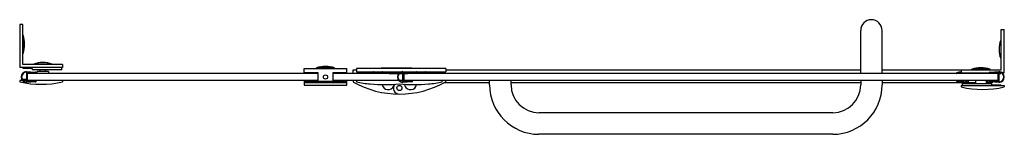
# Model space of a CAD drawing. Units: inches. Extents: x 4557.1 to 4602.2, y 236.7 to 241.9.
import ezdxf

# ---------------------------------------------------------------- set-up
doc = ezdxf.new("R2010")
doc.units = ezdxf.units.IN
doc.header["$LTSCALE"] = 0.64311
doc.header["$MEASUREMENT"] = 0
doc.layers.get('0').update_dxf_attribs({"color": 255, "linetype": 'CONTINUOUS'})
doc.layers.get('Defpoints').update_dxf_attribs({"linetype": 'CONTINUOUS'})
doc.styles.get("Standard").update_dxf_attribs({"font": 'txt', "width": 0.8})

msp = doc.modelspace()

# ---------------------------------------------------------------- linework, layer by layer
for p, q in [((4557.059, 241.722), (4557.059, 239.753)), ((4557.197, 241.722), (4557.059, 241.722)), ((4557.197, 239.891), (4557.197, 241.722)), ((4595.603, 239.478), (4595.603, 241.446)), ((4596.587, 239.478), (4596.587, 241.446)), ((4602.04, 241.486), (4602.177, 241.486)), ((4602.04, 239.655), (4602.04, 241.486)), ((4602.177, 239.517), (4602.177, 241.486)), ((4557.197, 241.236), (4557.217, 241.236)), ((4557.217, 240.397), (4557.217, 241.236)), ((4602.04, 241), (4602.02, 241)), ((4602.02, 241), (4602.02, 240.161)), ((4557.197, 240.397), (4557.217, 240.397)), ((4602.04, 240.161), (4602.02, 240.161)), ((4559.028, 239.753), (4557.059, 239.753)), ((4559.028, 239.891), (4557.197, 239.891)), ((4557.217, 239.714), (4557.217, 239.753)), ((4557.63, 239.714), (4557.217, 239.714)), ((4557.63, 239.714), (4557.63, 239.655)), ((4558.988, 239.655), (4557.63, 239.655)), ((4557.703, 239.891), (4557.703, 239.911)), ((4558.542, 239.911), (4557.703, 239.911)), ((4558.004, 239.576), (4558.004, 239.655)), ((4558.24, 239.576), (4558.24, 239.655)), ((4558.542, 239.891), (4558.542, 239.911)), ((4558.988, 239.655), (4558.988, 239.753)), ((4559.028, 239.891), (4559.028, 239.753)), ((4570.091, 239.517), (4570.091, 239.714)), ((4570.091, 239.714), (4572.059, 239.714)), ((4570.656, 239.714), (4570.656, 239.734)), ((4571.494, 239.734), (4570.656, 239.734)), ((4571.494, 239.714), (4571.494, 239.734)), ((4572.059, 239.517), (4572.059, 239.714)), ((4572.335, 239.635), (4572.335, 239.478)), ((4572.492, 239.635), (4572.335, 239.635)), ((4572.492, 239.714), (4572.492, 239.557)), ((4576.587, 239.714), (4572.492, 239.714)), ((4575.024, 239.722), (4573.634, 239.722)), ((4576.587, 239.714), (4576.587, 239.557)), ((4576.587, 239.655), (4595.603, 239.655)), ((4596.587, 239.655), (4600.209, 239.655)), ((4600.209, 239.655), (4602.04, 239.655)), ((4600.209, 239.655), (4600.209, 239.517)), ((4601.534, 239.675), (4600.695, 239.675)), ((4600.695, 239.655), (4600.695, 239.675)), ((4601.534, 239.655), (4601.534, 239.675)), ((4557.217, 239.163), (4557.217, 239.202)), ((4557.374, 239.202), (4557.217, 239.202)), ((4557.374, 239.566), (4557.788, 239.544)), ((4557.374, 239.546), (4557.374, 239.095)), ((4557.414, 239.137), (4557.414, 239.503)), ((4570.74, 239.478), (4557.414, 239.478)), ((4557.434, 239.523), (4557.606, 239.514)), ((4557.606, 239.514), (4557.59, 239.481)), ((4557.622, 239.513), (4557.59, 239.481)), ((4557.622, 239.513), (4557.772, 239.505)), ((4557.866, 239.478), (4557.866, 239.576)), ((4558.378, 239.576), (4557.866, 239.576)), ((4558.378, 239.576), (4558.378, 239.478)), ((4570.74, 239.517), (4570.091, 239.517)), ((4570.74, 239.124), (4570.74, 239.517)), ((4571.41, 239.517), (4571.41, 239.124)), ((4572.059, 239.517), (4571.41, 239.517)), ((4574.43, 239.478), (4571.41, 239.478)), ((4572.492, 239.557), (4574.553, 239.557)), ((4573.26, 239.537), (4573.26, 239.478)), ((4573.693, 239.478), (4573.693, 239.537)), ((4573.713, 239.557), (4573.713, 239.478)), ((4573.988, 239.506), (4573.988, 239.487)), ((4573.988, 239.487), (4574.438, 239.487)), ((4574.485, 239.526), (4574.185, 239.526)), ((4574.618, 239.478), (4574.457, 239.478)), ((4574.466, 239.487), (4574.618, 239.487)), ((4574.618, 239.526), (4574.526, 239.526)), ((4574.618, 239.566), (4575.033, 239.544)), ((4574.618, 239.095), (4574.618, 239.546)), ((4574.658, 239.503), (4574.658, 239.137)), ((4600.009, 239.478), (4574.658, 239.478)), ((4574.85, 239.514), (4574.678, 239.523)), ((4574.717, 239.484), (4574.827, 239.478)), ((4574.789, 239.557), (4576.587, 239.557)), ((4574.835, 239.481), (4574.85, 239.514)), ((4574.866, 239.513), (4574.835, 239.481)), ((4575.016, 239.505), (4574.866, 239.513)), ((4575.048, 239.506), (4575.072, 239.504)), ((4575.051, 239.524), (4575.051, 239.517)), ((4575.13, 239.517), (4575.13, 239.557)), ((4575.229, 239.517), (4575.13, 239.517)), ((4575.229, 239.478), (4575.229, 239.537)), ((4575.662, 239.537), (4575.662, 239.478)), ((4601.902, 239.478), (4600.015, 239.478)), ((4600.172, 239.48), (4600.099, 239.497)), ((4600.177, 239.499), (4600.145, 239.506)), ((4600.209, 239.517), (4601.508, 239.517)), ((4601.508, 239.517), (4601.508, 239.524)), ((4601.527, 239.544), (4601.941, 239.566)), ((4601.693, 239.513), (4601.544, 239.505)), ((4601.725, 239.481), (4601.693, 239.513)), ((4601.881, 239.523), (4601.71, 239.514)), ((4601.71, 239.514), (4601.725, 239.481)), ((4601.896, 239.517), (4601.772, 239.517)), ((4601.902, 239.137), (4601.902, 239.503)), ((4601.941, 239.546), (4601.941, 239.095)), ((4602.051, 239.517), (4601.941, 239.517)), ((4601.941, 239.478), (4602.02, 239.478)), ((4602.02, 239.517), (4602.02, 239.478)), ((4602.177, 239.517), (4602.087, 239.517)), ((4557.059, 239.163), (4557.059, 239.104)), ((4557.186, 239.163), (4557.059, 239.163)), ((4557.374, 239.163), (4557.213, 239.163)), ((4557.789, 239.097), (4557.374, 239.075)), ((4570.74, 239.163), (4557.414, 239.163)), ((4557.606, 239.127), (4557.434, 239.118)), ((4557.59, 239.159), (4557.606, 239.127)), ((4557.59, 239.159), (4557.622, 239.128)), ((4557.771, 239.135), (4557.622, 239.128)), ((4559.028, 239.163), (4559.028, 239.104)), ((4570.091, 239.124), (4570.091, 238.946)), ((4570.091, 239.124), (4572.059, 239.124)), ((4570.091, 239.064), (4572.059, 239.064)), ((4570.091, 238.946), (4572.059, 238.946)), ((4570.288, 239.124), (4570.288, 239.163)), ((4574.43, 239.163), (4571.41, 239.163)), ((4571.862, 239.163), (4571.862, 239.124)), ((4572.059, 238.946), (4572.059, 239.124)), ((4572.492, 239.163), (4572.492, 239.104)), ((4574.618, 239.163), (4574.457, 239.163)), ((4575.033, 239.097), (4574.618, 239.075)), ((4600.009, 239.163), (4574.658, 239.163)), ((4574.678, 239.118), (4574.85, 239.127)), ((4574.85, 239.127), (4574.835, 239.159)), ((4574.835, 239.159), (4574.866, 239.128)), ((4574.866, 239.128), (4575.016, 239.135)), ((4575.051, 239.124), (4575.051, 239.117)), ((4576.429, 239.104), (4576.429, 239.163)), ((4578.595, 239.053), (4576.5, 239.053)), ((4578.595, 238.966), (4578.595, 239.163)), ((4579.579, 238.966), (4579.579, 239.163)), ((4579.579, 239.063), (4595.603, 239.063)), ((4595.603, 239.163), (4595.603, 238.966)), ((4596.587, 239.163), (4596.587, 238.966)), ((4600.612, 239.053), (4596.587, 239.053)), ((4601.82, 239.163), (4600.015, 239.163)), ((4600.099, 239.144), (4600.173, 239.161)), ((4600.145, 239.134), (4600.177, 239.142)), ((4600.209, 238.927), (4602.177, 238.927)), ((4600.209, 238.927), (4600.209, 238.868)), ((4600.248, 239.025), (4601.607, 239.025)), ((4600.248, 239.025), (4600.248, 238.927)), ((4600.323, 239.11), (4600.323, 239.12)), ((4600.457, 239.104), (4600.407, 239.104)), ((4600.412, 239.065), (4600.54, 239.065)), ((4600.484, 239.163), (4600.484, 239.132)), ((4600.54, 239.085), (4600.54, 239.163)), ((4600.859, 239.163), (4600.859, 239.025)), ((4601.37, 239.025), (4601.37, 239.163)), ((4601.428, 239.104), (4601.37, 239.104)), ((4601.37, 239.065), (4601.424, 239.065)), ((4601.508, 239.117), (4601.508, 239.124)), ((4601.941, 239.075), (4601.527, 239.097)), ((4601.544, 239.135), (4601.693, 239.128)), ((4601.607, 238.966), (4601.607, 239.025)), ((4601.607, 238.966), (4602.02, 238.966)), ((4601.659, 239.142), (4601.69, 239.134)), ((4601.661, 239.161), (4601.714, 239.149)), ((4601.693, 239.128), (4601.725, 239.159)), ((4601.725, 239.159), (4601.71, 239.127)), ((4601.71, 239.127), (4601.881, 239.118)), ((4601.719, 239.148), (4601.736, 239.144)), ((4601.902, 239.163), (4601.826, 239.163)), ((4602.02, 238.966), (4602.02, 238.927)), ((4602.177, 238.927), (4602.177, 238.868)), ((4594.323, 237.687), (4580.859, 237.687)), ((4594.323, 236.702), (4580.859, 236.702))]:
    msp.add_line(p, q)
for centre, radius in [((4571.075, 239.32), 0.0984), ((4574.461, 238.818), 0.118)]:
    msp.add_circle(centre, radius)
for centre, radius, start, end in [((4596.095, 241.446), 0.492, 0, 180), ((4556.009, 240.816), 1.278, 340.8516, 19.1484), ((4603.227, 240.58), 1.278, 160.8516, 199.1484), ((4558.122, 238.703), 1.278, 70.8516, 109.1484), ((4571.075, 238.526), 1.278, 70.8516, 109.1484), ((4573.634, 239.702), 0.0197, 89.9833, 143.1654), ((4575.024, 239.714), 0.00787, 0, 90), ((4601.114, 238.467), 1.278, 70.8516, 109.1484), ((4557.374, 239.32), 0.245, 90, 270), ((4557.374, 239.32), 0.225, 90, 270), ((4557.433, 239.503), 0.0197, 87.929, 179.9949), ((4557.788, 239.517), 0.0197, 216.3266, 0.5062), ((4557.787, 239.523), 0.0211, 344.4193, 85.7878), ((4573.28, 239.537), 0.0197, 90, 180), ((4573.673, 239.537), 0.0197, 0, 90), ((4574.185, 238.532), 0.994, 90, 101.4212), ((4574.618, 239.32), 0.245, 90, 270), ((4574.618, 239.32), 0.225, 90, 270), ((4574.677, 239.503), 0.0197, 87, 180), ((4574.717, 239.464), 0.0195, 87.8249, 135.1948), ((4575.032, 239.517), 0.0197, 216.3266, 359), ((4575.032, 239.524), 0.0197, 359.3245, 86.9993), ((4575.071, 239.485), 0.0198, 339.946, 87.5223), ((4575.248, 239.537), 0.0197, 90, 180), ((4575.642, 239.537), 0.0197, 0, 90), ((4600.012, 239.497), 0.0197, 101.9061, 278.6748), ((4600.499, 237.588), 1.99, 98.3715, 104.273), ((4600.526, 237.466), 2.076, 101.8693, 104.2388), ((4600.66, 236.669), 2.884, 99.002, 100.2874), ((4600.174, 239.489), 0.00984, 256.5738, 76.5738), ((4601.528, 239.524), 0.0197, 93, 181), ((4601.528, 239.517), 0.0197, 181, 323.6734), ((4601.882, 239.503), 0.0197, 0, 93), ((4601.941, 239.32), 0.245, 270, 90), ((4601.941, 239.32), 0.225, 270, 90), ((4558.044, 243.146), 4.16, 256.3145, 283.6855), ((4557.433, 239.137), 0.0197, 180.929, 272.9949), ((4557.787, 239.124), 0.0201, 357.8262, 143.6618), ((4557.787, 239.118), 0.0208, 274.4424, 14.345), ((4572.374, 239.124), 0.0394, 90, 240.6314), ((4574.44, 242.795), 4.252, 240.631, 270.26), ((4573.477, 243.146), 4.16, 256.3145, 265.1926), ((4573.788, 246.847), 7.874, 265.1926, 274.9031), ((4573.947, 239.018), 0.276, 189.2176, 338.812), ((4574.461, 238.818), 0.276, 142.6073, 269.7025), ((4574.482, 242.795), 4.252, 269.7025, 299.3686), ((4575.134, 246.847), 7.874, 265.0969, 274.8074), ((4574.677, 239.137), 0.0197, 180, 273), ((4574.461, 238.818), 0.276, 21.188, 37.3927), ((4574.975, 239.018), 0.276, 201.1879, 350.7824), ((4575.032, 239.124), 0.0197, 1, 143.6734), ((4575.032, 239.117), 0.0197, 273, 1), ((4575.445, 243.146), 4.16, 274.8074, 283.6855), ((4576.547, 239.124), 0.0394, 299.3686, 90), ((4580.859, 238.966), 2.264, 180, 270), ((4580.859, 238.966), 1.28, 180, 270), ((4594.323, 238.966), 2.264, 270, 0), ((4594.323, 238.966), 1.28, 270, 0), ((4600.012, 239.143), 0.0197, 81.2607, 258.0884), ((4600.499, 241.053), 1.99, 255.727, 267.4919), ((4600.523, 241.161), 2.062, 255.7498, 258.1347), ((4600.457, 240.797), 1.692, 259.392, 264.4491), ((4600.174, 239.151), 0.00985, 283.4858, 99.6673), ((4601.193, 242.91), 4.16, 256.3145, 283.6855), ((4600.307, 239.12), 0.0157, 0, 203.7505), ((4600.499, 241.053), 1.951, 264.8366, 267.3178), ((4600.457, 239.132), 0.0276, 269.4114, 0.0027), ((4600.736, 240.029), 0.965, 258.2272, 276.9193), ((4600.736, 240.029), 0.984, 258.4659, 276.933), ((4601.337, 241.053), 1.99, 272.5081, 279.462), ((4601.337, 241.053), 1.951, 272.6822, 275.082), ((4601.528, 239.124), 0.0197, 36.3266, 179), ((4601.528, 239.117), 0.0197, 179.3245, 266.9993), ((4601.661, 239.152), 0.00995, 88.3555, 255.9719), ((4601.337, 241.053), 1.951, 279.5876, 280.4411), ((4601.31, 241.175), 2.076, 281.8693, 284.2388), ((4601.337, 241.053), 1.99, 283.9313, 284.273), ((4601.823, 239.143), 0.0197, 281.9061, 98.6748), ((4601.882, 239.137), 0.0197, 267, 0)]:
    msp.add_arc(centre, radius, start, end)

# ---------------------------------------------------------------- texts
at = {"layer": 'Defpoints'}
for tag, p, s in [('TRADENAME', (4579.615, 240.238), 'TRILGOY'), ('MODELNUMBER', (4579.615, 240.24), 'K-97660T-L'), ('PRODUCT', (4579.615, 240.236), 'SHOWER DOOR')]:
    msp.add_attdef(tag, p, s, height=0.001, dxfattribs=at)

doc.saveas('drawing.dxf')
